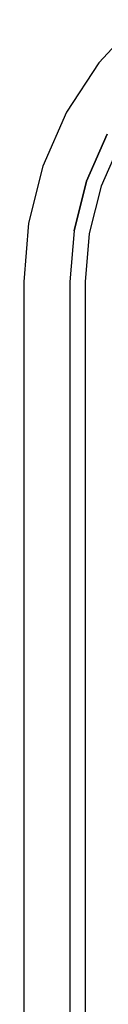
# Model space of a CAD drawing. Extents: x 0 to 29700, y 0 to 21000.
# Drawn here: x 21463 to 21507, y 3503 to 4047 of the extents above; entities that cross this region are included whole.
import ezdxf

# ---------------------------------------------------------------- set-up
doc = ezdxf.new("R2010")
doc.units = 0
doc.header["$LTSCALE"] = 15
doc.layers.add('ITEM', color=131, linetype='CONTINUOUS')

msp = doc.modelspace()

# ---------------------------------------------------------------- linework, layer by layer
at = {"layer": 'ITEM'}
for points in [[(21504.29, 4023.15), (21526.33, 4047.09)], [(21504.29, 4023.15), (21486.49, 3995.9)], [(21486.49, 3995.9), (21473.41, 3966.1)], [(21508.92, 3983.76), (21497.54, 3957.81)], [(21497.54, 3957.81), (21508.92, 3983.76)], [(21516.4, 3979.71), (21505.58, 3955.05)], [(21473.41, 3966.1), (21465.42, 3934.55)], [(21497.54, 3957.81), (21490.58, 3930.35)], [(21490.58, 3930.35), (21497.54, 3957.81)], [(21505.58, 3955.05), (21498.97, 3928.95)], [(21465.42, 3934.55), (21462.74, 3902.11)], [(21490.58, 3930.35), (21488.24, 3902.11)], [(21490.58, 3930.35), (21488.24, 3902.11)], [(21498.97, 3928.95), (21496.75, 3902.11)], [(21462.74, 3902.11), (21462.74, 3401.96)], [(21488.24, 3902.11), (21488.24, 3401.96)], [(21488.24, 3902.11), (21488.24, 3401.96)], [(21496.75, 3902.11), (21496.75, 3401.96)]]:
    msp.add_lwpolyline(points, dxfattribs=at)

doc.saveas('drawing.dxf')
